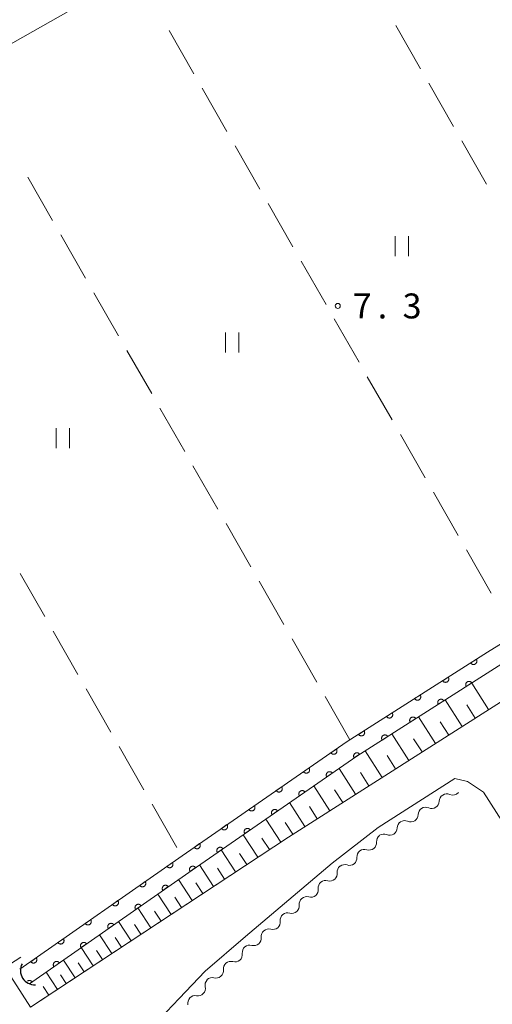
# Model space of a CAD drawing. Units: millimetres. Extents: x -72000 to -70000, y 40500 to 42000.
# Drawn here: x -70643 to -70571, y 41460 to 41608 of the extents above; entities that cross this region are included whole.
import ezdxf

# ---------------------------------------------------------------- set-up
doc = ezdxf.new("R2010")
doc.units = ezdxf.units.MM
for name, color, linetype, lineweight in [('210100_道路縁（街区線）', 7, 'Continuous', 15), ('421906_坑口（真形）', 7, 'Continuous', 30), ('510200_一条河川、細流', 7, 'Continuous', 15), ('610111_人工斜面(上)', 7, 'Continuous', 9), ('610199_人工斜面(中)', 7, 'Continuous', 9), ('611000_被覆(直)', 7, 'Continuous', 20), ('630200_耕地界', 7, 'Continuous', 9), ('631100_田', 7, 'Continuous', 9), ('731200_図化機測定による標高点', 7, 'Continuous', 20), ('731207_図化機測定による標高点（注記）', 7, 'Continuous', 20)]:
    doc.layers.add(name, color=color, linetype=linetype, lineweight=lineweight)
doc.styles.add('Style-WORKING', font='txt')

msp = doc.modelspace()

# ---------------------------------------------------------------- linework, layer by layer
at = {"layer": '210100_道路縁（街区線）', "flags": 128}
for points in [[(-70359.33, 41637.89), (-70374.85, 41629.81), (-70385.97, 41623.25), (-70404.5, 41611.7), (-70522.73, 41535.83), (-70602.14, 41485.31), (-70640.96, 41459.72), (-70651.1, 41475.53), (-70703.45, 41567.26), (-70703.36, 41569.53), (-70703.18, 41571.05), (-70571.58, 41645.56), (-70350.62, 41771.25), (-70349.18, 41772.14), (-70346.37, 41772.78), (-70344.6, 41772.69), (-70342.88, 41771.53)], [(-70672.65, 41347.6), (-70650.87, 41409.89), (-70645.55, 41421.8), (-70641.15, 41431.42), (-70634.06, 41443.52), (-70628.1, 41451), (-70618.58, 41461.05), (-70614.64, 41465.13), (-70608.59, 41470.34), (-70595.57, 41481.4), (-70588.66, 41486.75), (-70577.11, 41494.1), (-70575.21, 41493.64), (-70572.82, 41492.07), (-70511.01, 41395.48)]]:
    msp.add_lwpolyline(points, dxfattribs=at)
at = {"layer": '421906_坑口（真形）'}
msp.add_arc((-70640.29647, 41465.250749), 2.165048, 152.417722, 272.419178, dxfattribs=at)
at = {"layer": '510200_一条河川、細流', "extrusion": (0, 0, -1)}
for centre, start, end in [((70578.329754, 41490.674756), 1.355052, 57.525413), ((70578.329753, 41490.674756), 57.525403, 113.695764), ((70581.493365, 41488.661286), 1.355052, 57.525413), ((70581.493365, 41488.661286), 57.525413, 113.695774), ((70584.656976, 41486.647815), 57.525413, 113.695774), ((70584.656976, 41486.647815), 1.355052, 57.525413), ((70587.746568, 41484.630301), 356.04213, 52.212491), ((70587.820588, 41484.634345), 57.525413, 113.695774), ((70590.71015, 41482.332545), 52.212491, 108.382852), ((70590.71015, 41482.332545), 356.04213, 52.212491), ((70593.669472, 41480.073912), 353.490699, 49.66106), ((70593.673732, 41480.03479), 52.212491, 108.382852), ((70596.527829, 41477.646507), 353.490699, 49.66106), ((70596.527829, 41477.646507), 49.66106, 105.831421), ((70599.386186, 41475.219103), 353.490699, 49.66106), ((70599.386186, 41475.219103), 49.66106, 105.831421), ((70602.244544, 41472.791698), 353.490699, 49.66106), ((70602.244544, 41472.791698), 49.66106, 105.831421), ((70605.102901, 41470.364293), 49.66106, 105.831421), ((70605.102901, 41470.364293), 353.490699, 49.66106), ((70607.954107, 41467.934405), 353.141807, 49.312168), ((70607.961258, 41467.936888), 49.66106, 105.831421), ((70610.79763, 41465.48964), 353.141807, 49.312168), ((70610.79763, 41465.48964), 49.312168, 105.482529), ((70613.641153, 41463.044875), 49.312168, 105.482529), ((70613.554606, 41463.039417), 347.74325, 43.913611), ((70616.155505, 41460.337969), 43.913611, 100.083972), ((70616.158706, 41460.347761), 347.298975, 43.469336)]:
    msp.add_arc(centre, 1.127969, start, end, dxfattribs=at)
at = {"layer": '510200_一条河川、細流'}
for centre, start, end in [((-70577.4233, 41492.74262), 246.354989, 318.62419), ((-70580.586911, 41490.729149), 246.354979, 358.594196), ((-70583.750522, 41488.715679), 246.354979, 358.594196), ((-70586.914134, 41486.702208), 246.354979, 358.594196), ((-70589.999064, 41484.475458), 251.667901, 3.907118), ((-70592.962647, 41482.177703), 251.667901, 3.907118), ((-70595.912843, 41479.818951), 254.219331, 6.458548), ((-70598.7712, 41477.391546), 254.219331, 6.458548), ((-70601.629557, 41474.964141), 254.219331, 6.458548), ((-70604.487914, 41472.536736), 254.219331, 6.458548), ((-70607.346272, 41470.109331), 254.219331, 6.458548), ((-70610.195884, 41467.665788), 254.568224, 6.807441), ((-70613.039407, 41465.221023), 254.568224, 6.807441), ((-70615.761167, 41462.561078), 259.966781, 12.205997)]:
    msp.add_arc(centre, 1.129844, start, end, dxfattribs=at)
at = {"layer": '610111_人工斜面(上)', "flags": 128}
msp.add_lwpolyline([(-70639.49, 41460.69), (-70602.14, 41485.31), (-70522.73, 41535.83), (-70404.5, 41611.7), (-70385.97, 41623.25), (-70374.85, 41629.81), (-70359.33, 41637.89), (-70325.35, 41652.15)], dxfattribs=at)
at = {"layer": '610199_人工斜面(中)', "flags": 128}
for points in [[(-70572.03, 41504.47), (-70574.57, 41508.47)], [(-70576.03, 41501.92), (-70578.58, 41505.92)], [(-70574.03, 41503.19), (-70575.3, 41505.19)], [(-70580.03, 41499.37), (-70582.58, 41503.37)], [(-70578.03, 41500.65), (-70579.3, 41502.65)], [(-70584.03, 41496.83), (-70586.58, 41500.83)], [(-70582.03, 41498.1), (-70583.31, 41500.1)], [(-70588.03, 41494.28), (-70590.58, 41498.28)], [(-70586.03, 41495.55), (-70587.31, 41497.55)], [(-70592.03, 41491.74), (-70594.51, 41495.63)], [(-70590.03, 41493.01), (-70591.3, 41494.99)], [(-70595.93, 41489.26), (-70598.31, 41493.01)], [(-70593.98, 41490.5), (-70595.2, 41492.41)], [(-70599.68, 41486.87), (-70601.97, 41490.48)], [(-70597.8, 41488.07), (-70598.97, 41489.9)], [(-70603.27, 41484.56), (-70605.55, 41488.01)], [(-70601.48, 41485.73), (-70602.61, 41487.49)], [(-70606.72, 41482.29), (-70608.95, 41485.66)], [(-70605, 41483.42), (-70606.12, 41485.13)], [(-70610.1, 41480.06), (-70612.27, 41483.36)], [(-70608.41, 41481.17), (-70609.51, 41482.84)], [(-70613.4, 41477.89), (-70615.53, 41481.12)], [(-70611.75, 41478.97), (-70612.82, 41480.61)], [(-70616.63, 41475.76), (-70618.7, 41478.9)], [(-70615.01, 41476.82), (-70616.06, 41478.42)], [(-70619.77, 41473.68), (-70621.79, 41476.74)], [(-70618.2, 41474.72), (-70619.22, 41476.27)], [(-70622.83, 41471.67), (-70624.79, 41474.64)], [(-70621.3, 41472.68), (-70622.3, 41474.18)], [(-70625.81, 41469.71), (-70627.71, 41472.6)], [(-70624.32, 41470.69), (-70625.29, 41472.15)], [(-70628.7, 41467.8), (-70630.55, 41470.61)], [(-70627.25, 41468.75), (-70628.19, 41470.18)], [(-70631.51, 41465.95), (-70633.31, 41468.68)], [(-70644.78, 41465.67), (-70642.37, 41467.22)], [(-70630.1, 41466.88), (-70631.02, 41468.26)], [(-70634.24, 41464.15), (-70635.99, 41466.81)], [(-70632.87, 41465.05), (-70633.76, 41466.4)], [(-70636.9, 41462.4), (-70638.6, 41464.98)], [(-70635.57, 41463.27), (-70636.43, 41464.58)], [(-70638.19, 41461.55), (-70639.03, 41462.82)]]:
    msp.add_lwpolyline(points, dxfattribs=at)
at = {"layer": '611000_被覆(直)', "flags": 128}
for points in [[(-70642.54, 41465.42), (-70618.14, 41482.5), (-70593.29, 41499.67), (-70572.18, 41513.1), (-70516.38, 41547.56), (-70440.18, 41596.32), (-70389.38, 41627.5), (-70373.11, 41637.11), (-70363.2, 41641.35), (-70335.36, 41653.84), (-70287.7, 41674.58)], [(-70286.54, 41672.21), (-70334.3, 41651.44), (-70362.14, 41638.95), (-70371.92, 41634.76), (-70388.02, 41625.26), (-70438.78, 41594.1), (-70514.58, 41545.59), (-70570.6, 41511), (-70591.84, 41497.48), (-70616.64, 41480.35), (-70641.11, 41463.23)], [(-70573.875, 41512.022), (-70574.719, 41511.485)], [(-70574.719, 41511.485), (-70574.693, 41511.449), (-70574.665, 41511.416), (-70574.635, 41511.385), (-70574.601, 41511.357), (-70574.566, 41511.332), (-70574.528, 41511.31), (-70574.489, 41511.291), (-70574.448, 41511.277), (-70574.405, 41511.265), (-70574.362, 41511.258), (-70574.319, 41511.253), (-70574.275, 41511.254), (-70574.232, 41511.258), (-70574.189, 41511.265), (-70574.146, 41511.277), (-70574.106, 41511.292), (-70574.067, 41511.31), (-70574.028, 41511.332), (-70573.992, 41511.357), (-70573.959, 41511.385), (-70573.929, 41511.415), (-70573.9, 41511.449), (-70573.876, 41511.484), (-70573.853, 41511.522), (-70573.834, 41511.561), (-70573.82, 41511.603), (-70573.808, 41511.645), (-70573.801, 41511.688), (-70573.797, 41511.731), (-70573.797, 41511.775), (-70573.801, 41511.819), (-70573.808, 41511.861), (-70573.82, 41511.904), (-70573.835, 41511.944), (-70573.853, 41511.984), (-70573.875, 41512.022)], [(-70578.093, 41509.338), (-70578.937, 41508.801)], [(-70578.937, 41508.801), (-70578.912, 41508.765), (-70578.884, 41508.732), (-70578.854, 41508.701), (-70578.82, 41508.673), (-70578.784, 41508.648), (-70578.746, 41508.626), (-70578.707, 41508.607), (-70578.666, 41508.593), (-70578.624, 41508.581), (-70578.581, 41508.574), (-70578.537, 41508.57), (-70578.494, 41508.57), (-70578.45, 41508.574), (-70578.407, 41508.581), (-70578.365, 41508.593), (-70578.325, 41508.608), (-70578.285, 41508.626), (-70578.247, 41508.648), (-70578.211, 41508.673), (-70578.178, 41508.701), (-70578.147, 41508.731), (-70578.119, 41508.765), (-70578.094, 41508.801), (-70578.072, 41508.838), (-70578.053, 41508.878), (-70578.039, 41508.919), (-70578.027, 41508.961), (-70578.02, 41509.004), (-70578.015, 41509.047), (-70578.016, 41509.091), (-70578.02, 41509.135), (-70578.027, 41509.178), (-70578.039, 41509.22), (-70578.054, 41509.26), (-70578.072, 41509.3), (-70578.093, 41509.338)], [(-70574.547, 41508.488), (-70574.572, 41508.524), (-70574.601, 41508.557), (-70574.631, 41508.587), (-70574.664, 41508.616), (-70574.7, 41508.64), (-70574.738, 41508.662), (-70574.777, 41508.681), (-70574.818, 41508.695), (-70574.86, 41508.708), (-70574.904, 41508.714), (-70574.947, 41508.719), (-70574.991, 41508.719), (-70575.034, 41508.714), (-70575.077, 41508.707), (-70575.119, 41508.696), (-70575.16, 41508.681), (-70575.199, 41508.663), (-70575.237, 41508.641), (-70575.273, 41508.615), (-70575.307, 41508.587), (-70575.337, 41508.557), (-70575.366, 41508.524), (-70575.39, 41508.488), (-70575.412, 41508.45), (-70575.431, 41508.411), (-70575.445, 41508.37), (-70575.458, 41508.328), (-70575.464, 41508.284), (-70575.469, 41508.241), (-70575.468, 41508.197), (-70575.464, 41508.154), (-70575.457, 41508.111), (-70575.446, 41508.068), (-70575.431, 41508.028), (-70575.413, 41507.989), (-70575.391, 41507.951)], [(-70575.391, 41507.951), (-70574.547, 41508.488)], [(-70582.312, 41506.654), (-70583.156, 41506.117)], [(-70583.156, 41506.117), (-70583.131, 41506.081), (-70583.102, 41506.048), (-70583.072, 41506.018), (-70583.039, 41505.989), (-70583.003, 41505.964), (-70582.965, 41505.942), (-70582.926, 41505.923), (-70582.885, 41505.909), (-70582.843, 41505.897), (-70582.799, 41505.89), (-70582.756, 41505.886), (-70582.712, 41505.886), (-70582.669, 41505.89), (-70582.626, 41505.897), (-70582.584, 41505.909), (-70582.543, 41505.924), (-70582.504, 41505.942), (-70582.466, 41505.964), (-70582.43, 41505.989), (-70582.396, 41506.017), (-70582.366, 41506.047), (-70582.337, 41506.081), (-70582.313, 41506.117), (-70582.291, 41506.155), (-70582.272, 41506.194), (-70582.258, 41506.235), (-70582.245, 41506.277), (-70582.239, 41506.32), (-70582.234, 41506.364), (-70582.234, 41506.407), (-70582.239, 41506.451), (-70582.246, 41506.494), (-70582.257, 41506.536), (-70582.272, 41506.576), (-70582.29, 41506.616), (-70582.312, 41506.654)], [(-70578.765, 41505.803), (-70578.79, 41505.839), (-70578.819, 41505.872), (-70578.849, 41505.902), (-70578.882, 41505.931), (-70578.918, 41505.955), (-70578.956, 41505.978), (-70578.995, 41505.996), (-70579.036, 41506.011), (-70579.078, 41506.023), (-70579.122, 41506.03), (-70579.165, 41506.034), (-70579.209, 41506.034), (-70579.252, 41506.03), (-70579.295, 41506.022), (-70579.337, 41506.011), (-70579.378, 41505.996), (-70579.417, 41505.978), (-70579.455, 41505.956), (-70579.491, 41505.931), (-70579.525, 41505.902), (-70579.555, 41505.872), (-70579.584, 41505.839), (-70579.608, 41505.803), (-70579.63, 41505.765), (-70579.649, 41505.726), (-70579.663, 41505.685), (-70579.676, 41505.643), (-70579.682, 41505.599), (-70579.687, 41505.556), (-70579.686, 41505.513), (-70579.682, 41505.469), (-70579.675, 41505.426), (-70579.664, 41505.384), (-70579.649, 41505.343), (-70579.631, 41505.304), (-70579.609, 41505.266)], [(-70579.609, 41505.266), (-70578.765, 41505.803)], [(-70586.531, 41503.97), (-70587.374, 41503.433)], [(-70587.374, 41503.433), (-70587.349, 41503.397), (-70587.321, 41503.364), (-70587.291, 41503.334), (-70587.257, 41503.305), (-70587.222, 41503.281), (-70587.184, 41503.258), (-70587.144, 41503.24), (-70587.103, 41503.225), (-70587.061, 41503.213), (-70587.018, 41503.206), (-70586.975, 41503.202), (-70586.931, 41503.202), (-70586.887, 41503.206), (-70586.845, 41503.213), (-70586.802, 41503.225), (-70586.762, 41503.24), (-70586.722, 41503.258), (-70586.684, 41503.28), (-70586.648, 41503.305), (-70586.615, 41503.333), (-70586.585, 41503.364), (-70586.556, 41503.397), (-70586.531, 41503.433), (-70586.509, 41503.471), (-70586.49, 41503.51), (-70586.476, 41503.551), (-70586.464, 41503.593), (-70586.457, 41503.637), (-70586.453, 41503.68), (-70586.453, 41503.723), (-70586.457, 41503.767), (-70586.464, 41503.81), (-70586.476, 41503.852), (-70586.491, 41503.892), (-70586.509, 41503.932), (-70586.531, 41503.97)], [(-70582.983, 41503.118), (-70583.008, 41503.154), (-70583.037, 41503.187), (-70583.067, 41503.217), (-70583.1, 41503.246), (-70583.136, 41503.27), (-70583.174, 41503.293), (-70583.213, 41503.312), (-70583.254, 41503.326), (-70583.296, 41503.338), (-70583.34, 41503.345), (-70583.383, 41503.349), (-70583.427, 41503.349), (-70583.47, 41503.345), (-70583.513, 41503.338), (-70583.555, 41503.326), (-70583.596, 41503.311), (-70583.635, 41503.293), (-70583.673, 41503.271), (-70583.709, 41503.246), (-70583.742, 41503.218), (-70583.773, 41503.187), (-70583.802, 41503.154), (-70583.826, 41503.118), (-70583.848, 41503.08), (-70583.867, 41503.041), (-70583.881, 41503), (-70583.894, 41502.958), (-70583.9, 41502.914), (-70583.905, 41502.871), (-70583.904, 41502.828), (-70583.9, 41502.784), (-70583.893, 41502.741), (-70583.882, 41502.699), (-70583.867, 41502.658), (-70583.849, 41502.619), (-70583.827, 41502.581)], [(-70583.827, 41502.581), (-70582.983, 41503.118)], [(-70590.749, 41501.286), (-70591.593, 41500.75)], [(-70591.593, 41500.75), (-70591.568, 41500.713), (-70591.54, 41500.68), (-70591.51, 41500.65), (-70591.476, 41500.621), (-70591.44, 41500.597), (-70591.402, 41500.575), (-70591.363, 41500.556), (-70591.322, 41500.542), (-70591.28, 41500.529), (-70591.237, 41500.522), (-70591.193, 41500.518), (-70591.15, 41500.518), (-70591.106, 41500.522), (-70591.063, 41500.53), (-70591.021, 41500.541), (-70590.981, 41500.556), (-70590.941, 41500.574), (-70590.903, 41500.596), (-70590.867, 41500.621), (-70590.834, 41500.65), (-70590.803, 41500.68), (-70590.775, 41500.713), (-70590.75, 41500.749), (-70590.728, 41500.787), (-70590.709, 41500.826), (-70590.695, 41500.867), (-70590.683, 41500.909), (-70590.676, 41500.953), (-70590.671, 41500.996), (-70590.672, 41501.039), (-70590.676, 41501.083), (-70590.683, 41501.126), (-70590.694, 41501.168), (-70590.709, 41501.209), (-70590.727, 41501.248), (-70590.749, 41501.286)], [(-70587.201, 41500.433), (-70587.226, 41500.469), (-70587.255, 41500.502), (-70587.285, 41500.533), (-70587.318, 41500.561), (-70587.354, 41500.586), (-70587.392, 41500.608), (-70587.431, 41500.627), (-70587.472, 41500.641), (-70587.514, 41500.653), (-70587.558, 41500.66), (-70587.601, 41500.664), (-70587.645, 41500.664), (-70587.688, 41500.66), (-70587.731, 41500.653), (-70587.773, 41500.641), (-70587.814, 41500.626), (-70587.853, 41500.608), (-70587.891, 41500.586), (-70587.927, 41500.561), (-70587.96, 41500.533), (-70587.991, 41500.503), (-70588.02, 41500.469), (-70588.044, 41500.433), (-70588.066, 41500.395), (-70588.085, 41500.356), (-70588.099, 41500.315), (-70588.112, 41500.273), (-70588.118, 41500.229), (-70588.123, 41500.186), (-70588.122, 41500.143), (-70588.118, 41500.099), (-70588.111, 41500.056), (-70588.1, 41500.014), (-70588.085, 41499.974), (-70588.067, 41499.934), (-70588.045, 41499.896)], [(-70588.045, 41499.896), (-70587.201, 41500.433)], [(-70594.926, 41498.539), (-70595.749, 41497.971)], [(-70595.749, 41497.971), (-70595.722, 41497.936), (-70595.693, 41497.904), (-70595.662, 41497.875), (-70595.627, 41497.847), (-70595.59, 41497.824), (-70595.552, 41497.803), (-70595.512, 41497.786), (-70595.47, 41497.773), (-70595.428, 41497.763), (-70595.384, 41497.758), (-70595.341, 41497.755), (-70595.297, 41497.757), (-70595.254, 41497.763), (-70595.211, 41497.771), (-70595.169, 41497.785), (-70595.129, 41497.801), (-70595.091, 41497.821), (-70595.053, 41497.844), (-70595.018, 41497.871), (-70594.986, 41497.9), (-70594.957, 41497.931), (-70594.93, 41497.966), (-70594.906, 41498.002), (-70594.886, 41498.041), (-70594.868, 41498.081), (-70594.856, 41498.123), (-70594.845, 41498.165), (-70594.84, 41498.209), (-70594.837, 41498.252), (-70594.839, 41498.296), (-70594.845, 41498.339), (-70594.854, 41498.382), (-70594.867, 41498.424), (-70594.883, 41498.463), (-70594.903, 41498.502), (-70594.926, 41498.539)], [(-70591.429, 41497.764), (-70591.456, 41497.799), (-70591.485, 41497.831), (-70591.517, 41497.86), (-70591.551, 41497.887), (-70591.588, 41497.91), (-70591.627, 41497.931), (-70591.667, 41497.949), (-70591.708, 41497.961), (-70591.751, 41497.972), (-70591.794, 41497.977), (-70591.838, 41497.98), (-70591.881, 41497.978), (-70591.925, 41497.972), (-70591.967, 41497.963), (-70592.009, 41497.95), (-70592.049, 41497.934), (-70592.088, 41497.914), (-70592.125, 41497.891), (-70592.16, 41497.864), (-70592.192, 41497.835), (-70592.221, 41497.804), (-70592.249, 41497.769), (-70592.272, 41497.732), (-70592.293, 41497.694), (-70592.31, 41497.654), (-70592.323, 41497.612), (-70592.333, 41497.569), (-70592.338, 41497.526), (-70592.341, 41497.483), (-70592.339, 41497.439), (-70592.333, 41497.396), (-70592.325, 41497.353), (-70592.312, 41497.311), (-70592.295, 41497.271), (-70592.276, 41497.233), (-70592.252, 41497.195)], [(-70592.252, 41497.195), (-70591.429, 41497.764)], [(-70599.04, 41495.697), (-70599.863, 41495.129)], [(-70599.863, 41495.129), (-70599.836, 41495.094), (-70599.806, 41495.062), (-70599.775, 41495.032), (-70599.741, 41495.005), (-70599.704, 41494.982), (-70599.665, 41494.961), (-70599.625, 41494.944), (-70599.584, 41494.931), (-70599.541, 41494.92), (-70599.498, 41494.915), (-70599.454, 41494.913), (-70599.411, 41494.915), (-70599.367, 41494.92), (-70599.325, 41494.929), (-70599.283, 41494.942), (-70599.243, 41494.959), (-70599.204, 41494.978), (-70599.167, 41495.002), (-70599.132, 41495.028), (-70599.1, 41495.058), (-70599.07, 41495.089), (-70599.043, 41495.123), (-70599.02, 41495.16), (-70598.999, 41495.199), (-70598.982, 41495.239), (-70598.969, 41495.28), (-70598.959, 41495.323), (-70598.954, 41495.367), (-70598.951, 41495.41), (-70598.953, 41495.453), (-70598.959, 41495.497), (-70598.967, 41495.539), (-70598.98, 41495.581), (-70598.997, 41495.621), (-70599.016, 41495.66), (-70599.04, 41495.697)], [(-70595.543, 41494.922), (-70595.57, 41494.957), (-70595.599, 41494.989), (-70595.631, 41495.018), (-70595.665, 41495.046), (-70595.702, 41495.069), (-70595.741, 41495.09), (-70595.781, 41495.107), (-70595.822, 41495.12), (-70595.865, 41495.13), (-70595.908, 41495.135), (-70595.952, 41495.138), (-70595.995, 41495.136), (-70596.039, 41495.13), (-70596.081, 41495.122), (-70596.123, 41495.108), (-70596.163, 41495.092), (-70596.202, 41495.073), (-70596.239, 41495.049), (-70596.274, 41495.023), (-70596.306, 41494.993), (-70596.335, 41494.962), (-70596.363, 41494.927), (-70596.386, 41494.891), (-70596.407, 41494.852), (-70596.424, 41494.812), (-70596.437, 41494.77), (-70596.447, 41494.728), (-70596.452, 41494.684), (-70596.455, 41494.641), (-70596.453, 41494.597), (-70596.447, 41494.554), (-70596.439, 41494.511), (-70596.426, 41494.469), (-70596.409, 41494.43), (-70596.39, 41494.391), (-70596.366, 41494.354)], [(-70596.366, 41494.354), (-70595.543, 41494.922)], [(-70603.153, 41492.855), (-70603.976, 41492.286)], [(-70603.976, 41492.286), (-70603.949, 41492.251), (-70603.92, 41492.219), (-70603.889, 41492.19), (-70603.854, 41492.163), (-70603.818, 41492.14), (-70603.779, 41492.119), (-70603.739, 41492.102), (-70603.697, 41492.089), (-70603.655, 41492.078), (-70603.611, 41492.073), (-70603.568, 41492.07), (-70603.524, 41492.072), (-70603.481, 41492.078), (-70603.438, 41492.087), (-70603.396, 41492.1), (-70603.357, 41492.116), (-70603.318, 41492.136), (-70603.281, 41492.159), (-70603.245, 41492.186), (-70603.214, 41492.215), (-70603.184, 41492.247), (-70603.157, 41492.281), (-70603.134, 41492.318), (-70603.113, 41492.357), (-70603.096, 41492.397), (-70603.083, 41492.438), (-70603.072, 41492.481), (-70603.067, 41492.524), (-70603.064, 41492.568), (-70603.066, 41492.611), (-70603.072, 41492.655), (-70603.081, 41492.697), (-70603.094, 41492.739), (-70603.111, 41492.779), (-70603.13, 41492.818), (-70603.153, 41492.855)], [(-70599.657, 41492.08), (-70599.684, 41492.115), (-70599.713, 41492.147), (-70599.745, 41492.177), (-70599.779, 41492.204), (-70599.816, 41492.227), (-70599.855, 41492.248), (-70599.895, 41492.265), (-70599.936, 41492.278), (-70599.979, 41492.289), (-70600.022, 41492.294), (-70600.066, 41492.297), (-70600.109, 41492.294), (-70600.153, 41492.289), (-70600.195, 41492.28), (-70600.237, 41492.267), (-70600.277, 41492.25), (-70600.316, 41492.231), (-70600.353, 41492.208), (-70600.388, 41492.181), (-70600.42, 41492.151), (-70600.449, 41492.12), (-70600.477, 41492.086), (-70600.5, 41492.049), (-70600.521, 41492.01), (-70600.538, 41491.97), (-70600.551, 41491.929), (-70600.561, 41491.886), (-70600.566, 41491.843), (-70600.569, 41491.799), (-70600.567, 41491.756), (-70600.562, 41491.712), (-70600.553, 41491.67), (-70600.54, 41491.628), (-70600.523, 41491.588), (-70600.504, 41491.549), (-70600.48, 41491.512)], [(-70600.48, 41491.512), (-70599.657, 41492.08)], [(-70607.267, 41490.013), (-70608.09, 41489.444)], [(-70608.09, 41489.444), (-70608.063, 41489.409), (-70608.034, 41489.377), (-70608.002, 41489.348), (-70607.968, 41489.321), (-70607.931, 41489.297), (-70607.892, 41489.277), (-70607.853, 41489.259), (-70607.811, 41489.247), (-70607.768, 41489.236), (-70607.725, 41489.231), (-70607.681, 41489.228), (-70607.638, 41489.23), (-70607.594, 41489.236), (-70607.552, 41489.245), (-70607.51, 41489.258), (-70607.47, 41489.274), (-70607.431, 41489.294), (-70607.394, 41489.317), (-70607.359, 41489.344), (-70607.327, 41489.373), (-70607.298, 41489.404), (-70607.27, 41489.439), (-70607.247, 41489.476), (-70607.227, 41489.514), (-70607.209, 41489.554), (-70607.197, 41489.596), (-70607.186, 41489.638), (-70607.181, 41489.682), (-70607.178, 41489.725), (-70607.18, 41489.769), (-70607.186, 41489.812), (-70607.194, 41489.855), (-70607.208, 41489.897), (-70607.224, 41489.937), (-70607.244, 41489.975), (-70607.267, 41490.013)], [(-70603.771, 41489.239), (-70603.798, 41489.274), (-70603.827, 41489.306), (-70603.859, 41489.335), (-70603.893, 41489.362), (-70603.93, 41489.386), (-70603.969, 41489.406), (-70604.009, 41489.424), (-70604.05, 41489.436), (-70604.093, 41489.447), (-70604.136, 41489.452), (-70604.18, 41489.455), (-70604.223, 41489.453), (-70604.267, 41489.447), (-70604.309, 41489.438), (-70604.351, 41489.425), (-70604.391, 41489.409), (-70604.43, 41489.389), (-70604.467, 41489.366), (-70604.502, 41489.339), (-70604.534, 41489.31), (-70604.564, 41489.279), (-70604.591, 41489.244), (-70604.614, 41489.207), (-70604.635, 41489.169), (-70604.652, 41489.129), (-70604.665, 41489.087), (-70604.675, 41489.045), (-70604.68, 41489.001), (-70604.683, 41488.958), (-70604.681, 41488.914), (-70604.676, 41488.871), (-70604.667, 41488.828), (-70604.654, 41488.786), (-70604.637, 41488.746), (-70604.618, 41488.708), (-70604.594, 41488.67)], [(-70604.594, 41488.67), (-70603.771, 41489.239)], [(-70611.381, 41487.17), (-70612.203, 41486.602)], [(-70612.203, 41486.602), (-70612.177, 41486.567), (-70612.147, 41486.535), (-70612.116, 41486.505), (-70612.081, 41486.478), (-70612.045, 41486.455), (-70612.006, 41486.434), (-70611.966, 41486.417), (-70611.925, 41486.404), (-70611.882, 41486.394), (-70611.838, 41486.389), (-70611.795, 41486.386), (-70611.751, 41486.388), (-70611.708, 41486.394), (-70611.665, 41486.402), (-70611.623, 41486.415), (-70611.584, 41486.432), (-70611.545, 41486.451), (-70611.508, 41486.475), (-70611.473, 41486.501), (-70611.441, 41486.531), (-70611.411, 41486.562), (-70611.384, 41486.597), (-70611.361, 41486.633), (-70611.34, 41486.672), (-70611.323, 41486.712), (-70611.31, 41486.754), (-70611.299, 41486.796), (-70611.294, 41486.84), (-70611.291, 41486.883), (-70611.294, 41486.927), (-70611.299, 41486.97), (-70611.308, 41487.013), (-70611.321, 41487.055), (-70611.338, 41487.094), (-70611.357, 41487.133), (-70611.381, 41487.17)], [(-70607.885, 41486.397), (-70607.912, 41486.432), (-70607.941, 41486.464), (-70607.973, 41486.493), (-70608.007, 41486.521), (-70608.044, 41486.544), (-70608.083, 41486.565), (-70608.123, 41486.582), (-70608.164, 41486.595), (-70608.207, 41486.605), (-70608.25, 41486.61), (-70608.294, 41486.613), (-70608.337, 41486.611), (-70608.381, 41486.605), (-70608.423, 41486.597), (-70608.465, 41486.584), (-70608.505, 41486.567), (-70608.544, 41486.548), (-70608.581, 41486.524), (-70608.616, 41486.498), (-70608.648, 41486.468), (-70608.678, 41486.437), (-70608.705, 41486.402), (-70608.728, 41486.366), (-70608.749, 41486.327), (-70608.766, 41486.287), (-70608.779, 41486.246), (-70608.789, 41486.203), (-70608.794, 41486.159), (-70608.797, 41486.116), (-70608.795, 41486.072), (-70608.79, 41486.029), (-70608.781, 41485.986), (-70608.768, 41485.944), (-70608.751, 41485.905), (-70608.732, 41485.866), (-70608.708, 41485.829)], [(-70608.708, 41485.829), (-70607.885, 41486.397)], [(-70615.494, 41484.328), (-70616.317, 41483.76)], [(-70616.317, 41483.76), (-70616.29, 41483.725), (-70616.261, 41483.693), (-70616.23, 41483.663), (-70616.195, 41483.636), (-70616.158, 41483.613), (-70616.12, 41483.592), (-70616.08, 41483.575), (-70616.038, 41483.562), (-70615.996, 41483.551), (-70615.952, 41483.546), (-70615.909, 41483.543), (-70615.865, 41483.546), (-70615.822, 41483.551), (-70615.779, 41483.56), (-70615.737, 41483.573), (-70615.697, 41483.59), (-70615.659, 41483.609), (-70615.621, 41483.633), (-70615.586, 41483.659), (-70615.554, 41483.689), (-70615.525, 41483.72), (-70615.498, 41483.754), (-70615.474, 41483.791), (-70615.454, 41483.83), (-70615.436, 41483.87), (-70615.424, 41483.911), (-70615.413, 41483.954), (-70615.408, 41483.998), (-70615.405, 41484.041), (-70615.407, 41484.084), (-70615.413, 41484.128), (-70615.422, 41484.17), (-70615.435, 41484.212), (-70615.451, 41484.252), (-70615.471, 41484.291), (-70615.494, 41484.328)], [(-70611.999, 41483.555), (-70612.026, 41483.59), (-70612.055, 41483.622), (-70612.087, 41483.652), (-70612.121, 41483.679), (-70612.158, 41483.702), (-70612.197, 41483.723), (-70612.237, 41483.74), (-70612.278, 41483.753), (-70612.321, 41483.764), (-70612.364, 41483.769), (-70612.408, 41483.772), (-70612.451, 41483.77), (-70612.495, 41483.764), (-70612.537, 41483.755), (-70612.579, 41483.742), (-70612.619, 41483.725), (-70612.658, 41483.706), (-70612.695, 41483.683), (-70612.73, 41483.656), (-70612.762, 41483.627), (-70612.792, 41483.595), (-70612.819, 41483.561), (-70612.842, 41483.524), (-70612.863, 41483.485), (-70612.88, 41483.445), (-70612.893, 41483.404), (-70612.903, 41483.361), (-70612.908, 41483.318), (-70612.911, 41483.274), (-70612.909, 41483.231), (-70612.904, 41483.187), (-70612.895, 41483.145), (-70612.882, 41483.103), (-70612.865, 41483.063), (-70612.846, 41483.024), (-70612.822, 41482.987)], [(-70612.822, 41482.987), (-70611.999, 41483.555)], [(-70619.602, 41481.477), (-70620.421, 41480.903)], [(-70620.421, 41480.903), (-70620.394, 41480.869), (-70620.364, 41480.837), (-70620.333, 41480.808), (-70620.298, 41480.781), (-70620.261, 41480.758), (-70620.222, 41480.737), (-70620.182, 41480.72), (-70620.141, 41480.708), (-70620.098, 41480.697), (-70620.054, 41480.692), (-70620.011, 41480.69), (-70619.968, 41480.692), (-70619.924, 41480.698), (-70619.882, 41480.707), (-70619.84, 41480.721), (-70619.8, 41480.737), (-70619.762, 41480.757), (-70619.724, 41480.781), (-70619.689, 41480.807), (-70619.658, 41480.837), (-70619.628, 41480.869), (-70619.602, 41480.903), (-70619.578, 41480.94), (-70619.558, 41480.979), (-70619.541, 41481.019), (-70619.529, 41481.061), (-70619.518, 41481.103), (-70619.513, 41481.147), (-70619.511, 41481.19), (-70619.513, 41481.234), (-70619.519, 41481.277), (-70619.528, 41481.32), (-70619.541, 41481.362), (-70619.558, 41481.401), (-70619.578, 41481.44), (-70619.602, 41481.477)], [(-70616.113, 41480.714), (-70616.14, 41480.749), (-70616.169, 41480.781), (-70616.201, 41480.81), (-70616.235, 41480.837), (-70616.272, 41480.861), (-70616.311, 41480.881), (-70616.351, 41480.899), (-70616.392, 41480.911), (-70616.435, 41480.922), (-70616.478, 41480.927), (-70616.522, 41480.93), (-70616.565, 41480.928), (-70616.609, 41480.922), (-70616.651, 41480.913), (-70616.693, 41480.9), (-70616.733, 41480.884), (-70616.772, 41480.864), (-70616.809, 41480.841), (-70616.844, 41480.814), (-70616.876, 41480.785), (-70616.906, 41480.754), (-70616.933, 41480.719), (-70616.956, 41480.682), (-70616.977, 41480.644), (-70616.994, 41480.604), (-70617.007, 41480.562), (-70617.017, 41480.52), (-70617.022, 41480.476), (-70617.025, 41480.433), (-70617.023, 41480.389), (-70617.018, 41480.346), (-70617.009, 41480.303), (-70616.996, 41480.261), (-70616.979, 41480.221), (-70616.96, 41480.183), (-70616.936, 41480.145)], [(-70616.936, 41480.145), (-70616.113, 41480.714)], [(-70623.698, 41478.61), (-70624.517, 41478.036)], [(-70624.517, 41478.036), (-70624.49, 41478.001), (-70624.46, 41477.969), (-70624.429, 41477.94), (-70624.394, 41477.913), (-70624.357, 41477.89), (-70624.319, 41477.87), (-70624.279, 41477.853), (-70624.237, 41477.84), (-70624.194, 41477.83), (-70624.151, 41477.825), (-70624.107, 41477.822), (-70624.064, 41477.825), (-70624.02, 41477.831), (-70623.978, 41477.84), (-70623.936, 41477.853), (-70623.896, 41477.87), (-70623.858, 41477.89), (-70623.821, 41477.913), (-70623.786, 41477.94), (-70623.754, 41477.97), (-70623.725, 41478.001), (-70623.698, 41478.036), (-70623.675, 41478.073), (-70623.654, 41478.112), (-70623.637, 41478.152), (-70623.625, 41478.193), (-70623.614, 41478.236), (-70623.609, 41478.28), (-70623.607, 41478.323), (-70623.609, 41478.366), (-70623.615, 41478.41), (-70623.624, 41478.452), (-70623.638, 41478.494), (-70623.654, 41478.534), (-70623.674, 41478.572), (-70623.698, 41478.61)], [(-70620.213, 41477.851), (-70620.239, 41477.885), (-70620.269, 41477.917), (-70620.3, 41477.946), (-70620.335, 41477.973), (-70620.372, 41477.996), (-70620.411, 41478.017), (-70620.451, 41478.034), (-70620.492, 41478.046), (-70620.535, 41478.057), (-70620.579, 41478.062), (-70620.622, 41478.064), (-70620.666, 41478.062), (-70620.709, 41478.056), (-70620.752, 41478.047), (-70620.793, 41478.034), (-70620.833, 41478.017), (-70620.872, 41477.997), (-70620.909, 41477.974), (-70620.944, 41477.947), (-70620.976, 41477.917), (-70621.005, 41477.886), (-70621.032, 41477.851), (-70621.055, 41477.814), (-70621.075, 41477.775), (-70621.092, 41477.735), (-70621.105, 41477.694), (-70621.115, 41477.651), (-70621.12, 41477.607), (-70621.123, 41477.564), (-70621.12, 41477.521), (-70621.114, 41477.477), (-70621.105, 41477.435), (-70621.092, 41477.393), (-70621.075, 41477.353), (-70621.055, 41477.314), (-70621.032, 41477.277)], [(-70621.032, 41477.277), (-70620.213, 41477.851)], [(-70627.794, 41475.742), (-70628.613, 41475.169)], [(-70628.613, 41475.169), (-70628.586, 41475.134), (-70628.557, 41475.102), (-70628.525, 41475.073), (-70628.49, 41475.046), (-70628.454, 41475.023), (-70628.415, 41475.002), (-70628.375, 41474.985), (-70628.333, 41474.973), (-70628.29, 41474.963), (-70628.247, 41474.958), (-70628.203, 41474.955), (-70628.16, 41474.957), (-70628.117, 41474.963), (-70628.074, 41474.972), (-70628.032, 41474.986), (-70627.993, 41475.003), (-70627.954, 41475.022), (-70627.917, 41475.046), (-70627.882, 41475.073), (-70627.85, 41475.102), (-70627.821, 41475.134), (-70627.794, 41475.169), (-70627.771, 41475.205), (-70627.75, 41475.244), (-70627.733, 41475.284), (-70627.721, 41475.326), (-70627.71, 41475.369), (-70627.706, 41475.412), (-70627.703, 41475.456), (-70627.705, 41475.499), (-70627.711, 41475.543), (-70627.72, 41475.585), (-70627.734, 41475.627), (-70627.75, 41475.666), (-70627.77, 41475.705), (-70627.794, 41475.742)], [(-70624.309, 41474.984), (-70624.336, 41475.019), (-70624.366, 41475.051), (-70624.397, 41475.08), (-70624.432, 41475.107), (-70624.469, 41475.13), (-70624.508, 41475.151), (-70624.548, 41475.168), (-70624.589, 41475.18), (-70624.632, 41475.191), (-70624.676, 41475.195), (-70624.719, 41475.198), (-70624.762, 41475.196), (-70624.806, 41475.19), (-70624.848, 41475.181), (-70624.89, 41475.167), (-70624.93, 41475.151), (-70624.969, 41475.131), (-70625.006, 41475.107), (-70625.041, 41475.08), (-70625.072, 41475.051), (-70625.102, 41475.019), (-70625.129, 41474.985), (-70625.152, 41474.948), (-70625.172, 41474.909), (-70625.189, 41474.869), (-70625.202, 41474.827), (-70625.212, 41474.785), (-70625.217, 41474.741), (-70625.22, 41474.698), (-70625.217, 41474.654), (-70625.211, 41474.611), (-70625.202, 41474.568), (-70625.189, 41474.526), (-70625.172, 41474.487), (-70625.152, 41474.448), (-70625.129, 41474.411)], [(-70625.129, 41474.411), (-70624.309, 41474.984)], [(-70631.89, 41472.875), (-70632.709, 41472.302)], [(-70632.709, 41472.302), (-70632.682, 41472.267), (-70632.653, 41472.235), (-70632.621, 41472.206), (-70632.587, 41472.179), (-70632.55, 41472.156), (-70632.511, 41472.135), (-70632.471, 41472.118), (-70632.429, 41472.106), (-70632.387, 41472.095), (-70632.343, 41472.09), (-70632.3, 41472.088), (-70632.256, 41472.09), (-70632.213, 41472.096), (-70632.17, 41472.105), (-70632.128, 41472.119), (-70632.089, 41472.135), (-70632.05, 41472.155), (-70632.013, 41472.179), (-70631.978, 41472.206), (-70631.946, 41472.235), (-70631.917, 41472.267), (-70631.89, 41472.301), (-70631.867, 41472.338), (-70631.846, 41472.377), (-70631.829, 41472.417), (-70631.817, 41472.459), (-70631.807, 41472.501), (-70631.802, 41472.545), (-70631.799, 41472.588), (-70631.802, 41472.632), (-70631.807, 41472.675), (-70631.816, 41472.718), (-70631.83, 41472.76), (-70631.847, 41472.799), (-70631.866, 41472.838), (-70631.89, 41472.875)], [(-70628.406, 41472.118), (-70628.433, 41472.153), (-70628.463, 41472.185), (-70628.494, 41472.214), (-70628.529, 41472.241), (-70628.566, 41472.264), (-70628.604, 41472.284), (-70628.645, 41472.302), (-70628.686, 41472.314), (-70628.729, 41472.324), (-70628.772, 41472.329), (-70628.816, 41472.332), (-70628.859, 41472.329), (-70628.903, 41472.323), (-70628.945, 41472.314), (-70628.987, 41472.301), (-70629.027, 41472.284), (-70629.065, 41472.265), (-70629.103, 41472.241), (-70629.137, 41472.214), (-70629.169, 41472.185), (-70629.199, 41472.153), (-70629.225, 41472.118), (-70629.249, 41472.082), (-70629.269, 41472.043), (-70629.286, 41472.003), (-70629.299, 41471.961), (-70629.309, 41471.918), (-70629.314, 41471.875), (-70629.316, 41471.831), (-70629.314, 41471.788), (-70629.308, 41471.745), (-70629.299, 41471.702), (-70629.286, 41471.66), (-70629.269, 41471.621), (-70629.249, 41471.582), (-70629.226, 41471.545)], [(-70629.226, 41471.545), (-70628.406, 41472.118)], [(-70635.986, 41470.008), (-70636.805, 41469.434)], [(-70636.805, 41469.434), (-70636.779, 41469.399), (-70636.749, 41469.368), (-70636.717, 41469.338), (-70636.683, 41469.311), (-70636.646, 41469.288), (-70636.607, 41469.268), (-70636.567, 41469.251), (-70636.525, 41469.238), (-70636.483, 41469.228), (-70636.439, 41469.223), (-70636.396, 41469.22), (-70636.352, 41469.223), (-70636.309, 41469.229), (-70636.266, 41469.238), (-70636.224, 41469.251), (-70636.185, 41469.268), (-70636.146, 41469.288), (-70636.109, 41469.311), (-70636.074, 41469.338), (-70636.042, 41469.368), (-70636.013, 41469.399), (-70635.986, 41469.434), (-70635.963, 41469.471), (-70635.943, 41469.51), (-70635.926, 41469.55), (-70635.913, 41469.591), (-70635.903, 41469.634), (-70635.898, 41469.678), (-70635.895, 41469.721), (-70635.898, 41469.764), (-70635.904, 41469.808), (-70635.913, 41469.85), (-70635.926, 41469.892), (-70635.943, 41469.932), (-70635.963, 41469.971), (-70635.986, 41470.008)], [(-70632.503, 41469.252), (-70632.53, 41469.287), (-70632.56, 41469.318), (-70632.591, 41469.348), (-70632.626, 41469.375), (-70632.663, 41469.398), (-70632.701, 41469.418), (-70632.741, 41469.435), (-70632.783, 41469.448), (-70632.826, 41469.458), (-70632.869, 41469.463), (-70632.913, 41469.465), (-70632.956, 41469.463), (-70633, 41469.457), (-70633.042, 41469.448), (-70633.084, 41469.435), (-70633.124, 41469.418), (-70633.162, 41469.398), (-70633.199, 41469.375), (-70633.234, 41469.348), (-70633.266, 41469.318), (-70633.295, 41469.287), (-70633.322, 41469.252), (-70633.345, 41469.215), (-70633.366, 41469.176), (-70633.383, 41469.136), (-70633.395, 41469.095), (-70633.406, 41469.052), (-70633.411, 41469.008), (-70633.413, 41468.965), (-70633.411, 41468.922), (-70633.405, 41468.878), (-70633.396, 41468.836), (-70633.383, 41468.794), (-70633.366, 41468.754), (-70633.346, 41468.716), (-70633.323, 41468.678)], [(-70633.323, 41468.678), (-70632.503, 41469.252)], [(-70640.082, 41467.14), (-70640.902, 41466.567)], [(-70640.902, 41466.567), (-70640.875, 41466.532), (-70640.845, 41466.5), (-70640.814, 41466.471), (-70640.779, 41466.444), (-70640.742, 41466.421), (-70640.703, 41466.401), (-70640.663, 41466.383), (-70640.622, 41466.371), (-70640.579, 41466.361), (-70640.535, 41466.356), (-70640.492, 41466.353), (-70640.448, 41466.356), (-70640.405, 41466.362), (-70640.362, 41466.371), (-70640.321, 41466.384), (-70640.281, 41466.401), (-70640.242, 41466.42), (-70640.205, 41466.444), (-70640.17, 41466.471), (-70640.139, 41466.5), (-70640.109, 41466.532), (-70640.082, 41466.567), (-70640.059, 41466.604), (-70640.039, 41466.642), (-70640.022, 41466.682), (-70640.009, 41466.724), (-70639.999, 41466.767), (-70639.994, 41466.81), (-70639.991, 41466.854), (-70639.994, 41466.897), (-70640, 41466.941), (-70640.009, 41466.983), (-70640.022, 41467.025), (-70640.039, 41467.065), (-70640.059, 41467.103), (-70640.082, 41467.14)], [(-70636.6, 41466.385), (-70636.627, 41466.42), (-70636.656, 41466.452), (-70636.688, 41466.481), (-70636.723, 41466.508), (-70636.759, 41466.531), (-70636.798, 41466.552), (-70636.838, 41466.569), (-70636.88, 41466.581), (-70636.923, 41466.592), (-70636.966, 41466.597), (-70637.01, 41466.599), (-70637.053, 41466.597), (-70637.096, 41466.591), (-70637.139, 41466.582), (-70637.181, 41466.568), (-70637.22, 41466.552), (-70637.259, 41466.532), (-70637.296, 41466.508), (-70637.331, 41466.482), (-70637.363, 41466.452), (-70637.392, 41466.421), (-70637.419, 41466.386), (-70637.442, 41466.349), (-70637.463, 41466.31), (-70637.48, 41466.27), (-70637.492, 41466.229), (-70637.503, 41466.186), (-70637.508, 41466.142), (-70637.51, 41466.099), (-70637.508, 41466.055), (-70637.502, 41466.012), (-70637.493, 41465.969), (-70637.479, 41465.928), (-70637.463, 41465.888), (-70637.443, 41465.849), (-70637.419, 41465.812)], [(-70637.419, 41465.812), (-70636.6, 41466.385)], [(-70640.697, 41463.519), (-70640.724, 41463.554), (-70640.753, 41463.586), (-70640.785, 41463.615), (-70640.819, 41463.642), (-70640.856, 41463.665), (-70640.895, 41463.685), (-70640.935, 41463.703), (-70640.977, 41463.715), (-70641.019, 41463.725), (-70641.063, 41463.73), (-70641.106, 41463.733), (-70641.15, 41463.731), (-70641.193, 41463.725), (-70641.236, 41463.716), (-70641.278, 41463.702), (-70641.317, 41463.685), (-70641.356, 41463.666), (-70641.393, 41463.642), (-70641.397, 41463.64)], [(-70641.11, 41463.23), (-70640.697, 41463.519)]]:
    msp.add_lwpolyline(points, dxfattribs=at)
at = {"layer": '630200_耕地界'}
for p, q in [((-70620.091, 41606.602), (-70616.364, 41600.094)), ((-70582.278, 41600.846), (-70586, 41607.357)), ((-70615.121, 41597.924), (-70611.395, 41591.416)), ((-70577.316, 41592.164), (-70581.037, 41598.675)), ((-70572.353, 41583.482), (-70576.075, 41589.993)), ((-70610.152, 41589.246), (-70606.425, 41582.738)), ((-70637.622, 41578.017), (-70641.349, 41584.525)), ((-70605.183, 41580.568), (-70601.456, 41574.06)), ((-70632.652, 41569.339), (-70636.379, 41575.847)), ((-70600.214, 41571.89), (-70596.487, 41565.382)), ((-70627.681, 41560.662), (-70631.409, 41567.17)), ((-70595.244, 41563.212), (-70591.517, 41556.704)), ((-70622.711, 41551.984), (-70626.439, 41558.492)), ((-70590.275, 41554.535), (-70586.548, 41548.026)), ((-70617.741, 41543.307), (-70621.469, 41549.815)), ((-70585.306, 41545.857), (-70581.579, 41539.348)), ((-70612.771, 41534.63), (-70616.498, 41541.138)), ((-70580.337, 41537.179), (-70576.61, 41530.67)), ((-70607.801, 41525.952), (-70611.528, 41532.46)), ((-70575.367, 41528.501), (-70571.64, 41521.992)), ((-70642.503, 41524.963), (-70638.78, 41518.452)), ((-70602.83, 41517.275), (-70606.558, 41523.783)), ((-70637.539, 41516.282), (-70633.816, 41509.771)), ((-70597.86, 41508.597), (-70601.588, 41515.105)), ((-70632.575, 41507.601), (-70628.853, 41501.09)), ((-70592.89, 41499.92), (-70596.618, 41506.428)), ((-70627.612, 41498.92), (-70623.889, 41492.409)), ((-70622.648, 41490.239), (-70618.925, 41483.728))]:
    msp.add_line(p, q, dxfattribs=at)
at = {"layer": '631100_田'}
for p, q in [((-70586.07, 41572.65), (-70586.07, 41575.65)), ((-70584.07, 41572.65), (-70584.07, 41575.65)), ((-70611.61, 41558.19), (-70611.61, 41561.19)), ((-70609.61, 41558.19), (-70609.61, 41561.19)), ((-70637.08, 41543.77), (-70637.08, 41546.77)), ((-70635.08, 41543.77), (-70635.08, 41546.77))]:
    msp.add_line(p, q, dxfattribs=at)
at = {"layer": '731200_図化機測定による標高点'}
msp.add_circle((-70594.71, 41565.18), 0.375, dxfattribs=at)

# ---------------------------------------------------------------- texts
at = {"layer": '731207_図化機測定による標高点（注記）', "style": 'Style-WORKING'}
for s, p in [('7', (-70592.46, 41563.3)), ('3', (-70584.96, 41563.3)), ('.', (-70588.71, 41563.3))]:
    msp.add_text(s, height=3.75, dxfattribs=at).set_placement(p)

doc.saveas('drawing.dxf')
